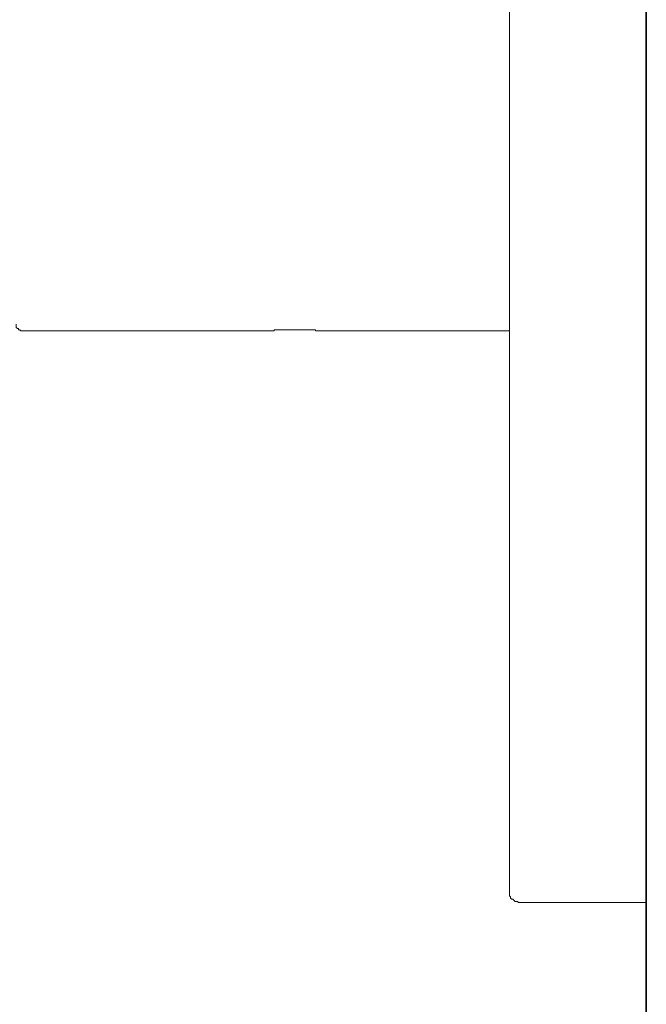
# Model space of a CAD drawing. Units: inches. Extents: x 149.1 to 232.2, y -281.8 to -222.7.
# Drawn here: x 198.8 to 206.3, y -262.3 to -250.6 of the extents above; entities that cross this region are included whole.
import ezdxf

# ---------------------------------------------------------------- set-up
doc = ezdxf.new("R2010")
doc.units = ezdxf.units.IN
doc.header["$MEASUREMENT"] = 0
doc.layers.add('图层 1', color=7, linetype='Continuous')

msp = doc.modelspace()

# ---------------------------------------------------------------- linework, layer by layer
at = {"layer": '图层 1', "lineweight": 35}
msp.add_lwpolyline([(206.266, -269.345), (206.266, -233.56)], dxfattribs=at)
at = {"layer": '图层 1', "lineweight": 9}
for points in [[(204.642, -260.953), (204.642, -240.805)], [(198.783, -254.196), (198.783, -254.21), (198.783, -254.224), (198.783, -254.237), (198.796, -254.25), (198.81, -254.25), (198.81, -254.264), (198.823, -254.264), (198.836, -254.277), (198.85, -254.277), (198.863, -254.277)], [(198.863, -254.277), (201.792, -254.277), (201.806, -254.277), (201.819, -254.277), (201.832, -254.277), (201.845, -254.277), (201.845, -254.264), (201.858, -254.264), (201.872, -254.264), (201.886, -254.264), (201.898, -254.264), (201.912, -254.264), (201.925, -254.264), (201.938, -254.264), (201.953, -254.264), (201.965, -254.264), (201.979, -254.264), (201.992, -254.264), (202.005, -254.264)], [(202.005, -254.264), (202.005, -254.264)], [(202.005, -254.264), (202.005, -254.264)], [(202.005, -254.264), (202.005, -254.264)], [(202.005, -254.264), (202.005, -254.264)], [(202.005, -254.264), (202.005, -254.264)], [(202.005, -254.264), (202.005, -254.264)], [(202.005, -254.264), (202.005, -254.264)], [(202.005, -254.264), (202.018, -254.264)], [(202.018, -254.264), (202.018, -254.264)], [(202.018, -254.264), (202.018, -254.264)], [(202.018, -254.264), (202.018, -254.264)], [(202.018, -254.264), (202.018, -254.264)], [(202.018, -254.264), (202.018, -254.264)], [(202.018, -254.264), (202.018, -254.264)], [(202.018, -254.264), (202.018, -254.264)], [(202.018, -254.264), (202.018, -254.264)], [(202.018, -254.264), (202.018, -254.264)], [(202.018, -254.264), (202.018, -254.264)], [(202.018, -254.264), (202.018, -254.264)], [(202.018, -254.264), (202.018, -254.264)], [(202.018, -254.264), (202.018, -254.264)], [(202.018, -254.264), (202.018, -254.264)], [(202.018, -254.264), (202.018, -254.264)], [(202.018, -254.264), (202.018, -254.264)], [(202.018, -254.264), (202.018, -254.264)], [(202.018, -254.264), (202.018, -254.264)], [(202.018, -254.264), (202.032, -254.264)], [(202.032, -254.264), (202.032, -254.264)], [(202.032, -254.264), (202.032, -254.264)], [(202.032, -254.264), (202.032, -254.264)], [(202.032, -254.264), (202.032, -254.264)], [(202.032, -254.264), (202.032, -254.264)], [(202.032, -254.264), (202.032, -254.264)], [(202.032, -254.264), (202.032, -254.264)], [(202.032, -254.264), (202.032, -254.264)], [(202.032, -254.264), (202.032, -254.264)], [(202.032, -254.264), (202.032, -254.264)], [(202.032, -254.264), (202.032, -254.264)], [(202.032, -254.264), (202.032, -254.264)], [(202.032, -254.264), (202.032, -254.264)], [(202.032, -254.264), (202.032, -254.264)], [(202.032, -254.264), (202.032, -254.264)], [(202.032, -254.264), (202.032, -254.264)], [(202.032, -254.264), (202.032, -254.264)], [(202.032, -254.264), (202.032, -254.264)], [(202.032, -254.264), (202.045, -254.264)], [(202.045, -254.264), (202.045, -254.264)], [(202.045, -254.264), (202.045, -254.264)], [(202.045, -254.264), (202.045, -254.264)], [(202.045, -254.264), (202.045, -254.264)], [(202.045, -254.264), (202.045, -254.264)], [(202.045, -254.264), (202.045, -254.264)], [(202.045, -254.264), (202.045, -254.264)], [(202.045, -254.264), (202.045, -254.264)], [(202.045, -254.264), (202.045, -254.264)], [(202.045, -254.264), (202.045, -254.264)], [(202.045, -254.264), (202.045, -254.264)], [(202.045, -254.264), (202.045, -254.264)], [(202.045, -254.264), (202.045, -254.264)], [(202.045, -254.264), (202.045, -254.264)], [(202.045, -254.264), (202.045, -254.264)], [(202.045, -254.264), (202.045, -254.264)], [(202.045, -254.264), (202.045, -254.264)], [(202.045, -254.264), (202.059, -254.264)], [(202.059, -254.264), (202.059, -254.264)], [(202.059, -254.264), (202.059, -254.264)], [(202.059, -254.264), (202.059, -254.264)], [(202.059, -254.264), (202.059, -254.264)], [(202.059, -254.264), (202.059, -254.264)], [(202.059, -254.264), (202.059, -254.264)], [(202.059, -254.264), (202.059, -254.264)], [(202.059, -254.264), (202.059, -254.264)], [(202.059, -254.264), (202.059, -254.264)], [(202.059, -254.264), (202.059, -254.264)], [(202.059, -254.264), (202.059, -254.264)], [(202.059, -254.264), (202.059, -254.264)], [(202.059, -254.264), (202.059, -254.264)], [(202.059, -254.264), (202.059, -254.264)], [(202.059, -254.264), (202.059, -254.264)], [(202.059, -254.264), (202.059, -254.264)], [(202.059, -254.264), (202.059, -254.264)], [(202.059, -254.264), (202.072, -254.264)], [(202.072, -254.264), (202.072, -254.264)], [(202.072, -254.264), (202.072, -254.264)], [(202.072, -254.264), (202.072, -254.264)], [(202.072, -254.264), (202.072, -254.264)], [(202.072, -254.264), (202.072, -254.264)], [(202.072, -254.264), (202.072, -254.264)], [(202.072, -254.264), (202.072, -254.264)], [(202.072, -254.264), (202.072, -254.264)], [(202.072, -254.264), (202.072, -254.264)], [(202.072, -254.264), (202.072, -254.264)], [(202.072, -254.264), (202.072, -254.264)], [(202.072, -254.264), (202.072, -254.264)], [(202.072, -254.264), (202.072, -254.264)], [(202.072, -254.264), (202.072, -254.264)], [(202.072, -254.264), (202.072, -254.264)], [(202.072, -254.264), (202.072, -254.264)], [(202.072, -254.264), (202.072, -254.264)], [(202.072, -254.264), (202.072, -254.264)], [(202.072, -254.264), (202.085, -254.264)], [(202.085, -254.264), (202.085, -254.264)], [(202.085, -254.264), (202.085, -254.264)], [(202.085, -254.264), (202.085, -254.264)], [(202.085, -254.264), (202.085, -254.264)], [(202.085, -254.264), (202.085, -254.264)], [(202.085, -254.264), (202.085, -254.264)], [(202.085, -254.264), (202.085, -254.264)], [(202.085, -254.264), (202.085, -254.264)], [(202.085, -254.264), (202.085, -254.264)], [(202.085, -254.264), (202.085, -254.264)], [(202.085, -254.264), (202.085, -254.264)], [(202.085, -254.264), (202.085, -254.264)], [(202.085, -254.264), (202.085, -254.264)], [(202.085, -254.264), (202.085, -254.264)], [(202.085, -254.264), (202.085, -254.264)], [(202.085, -254.264), (202.085, -254.264)], [(202.085, -254.264), (202.085, -254.264)], [(202.085, -254.264), (202.098, -254.264)], [(202.098, -254.264), (202.098, -254.264)], [(202.098, -254.264), (202.098, -254.264)], [(202.098, -254.264), (202.098, -254.264)], [(202.098, -254.264), (202.098, -254.264)], [(202.098, -254.264), (202.098, -254.264)], [(202.098, -254.264), (202.098, -254.264)], [(202.098, -254.264), (202.098, -254.264)], [(202.098, -254.264), (202.098, -254.264)], [(202.098, -254.264), (202.098, -254.264)], [(202.098, -254.264), (202.098, -254.264)], [(202.098, -254.264), (202.098, -254.264)], [(202.098, -254.264), (202.098, -254.264)], [(202.098, -254.264), (202.098, -254.264)], [(202.098, -254.264), (202.098, -254.264)], [(202.098, -254.264), (202.098, -254.264)], [(202.098, -254.264), (202.098, -254.264)], [(202.098, -254.264), (202.098, -254.264)], [(202.098, -254.264), (202.112, -254.264)], [(202.112, -254.264), (202.112, -254.264)], [(202.112, -254.264), (202.112, -254.264)], [(202.112, -254.264), (202.112, -254.264)], [(202.112, -254.264), (202.112, -254.264)], [(202.112, -254.264), (202.112, -254.264)], [(202.112, -254.264), (202.112, -254.264)], [(202.112, -254.264), (202.112, -254.264)], [(202.112, -254.264), (202.112, -254.264)], [(202.112, -254.264), (202.112, -254.264)], [(202.112, -254.264), (202.112, -254.264)], [(202.112, -254.264), (202.112, -254.264)], [(202.112, -254.264), (202.112, -254.264)], [(202.112, -254.264), (202.112, -254.264)], [(202.112, -254.264), (202.112, -254.264)], [(202.112, -254.264), (202.112, -254.264)], [(202.112, -254.264), (202.112, -254.264)], [(202.112, -254.264), (202.112, -254.264)], [(202.112, -254.264), (202.125, -254.264)], [(202.125, -254.264), (202.125, -254.264)], [(202.125, -254.264), (202.125, -254.264)], [(202.125, -254.264), (202.125, -254.264)], [(202.125, -254.264), (202.125, -254.264)], [(202.125, -254.264), (202.125, -254.264)], [(202.125, -254.264), (202.125, -254.264)], [(202.125, -254.264), (202.125, -254.264)], [(202.125, -254.264), (202.125, -254.264)], [(202.125, -254.264), (202.125, -254.264)], [(202.125, -254.264), (202.125, -254.264)], [(202.125, -254.264), (202.125, -254.264)], [(202.125, -254.264), (202.125, -254.264)], [(202.125, -254.264), (202.125, -254.264)], [(202.125, -254.264), (202.125, -254.264)], [(202.125, -254.264), (202.125, -254.264)], [(202.125, -254.264), (202.125, -254.264)], [(202.125, -254.264), (202.125, -254.264)], [(202.125, -254.264), (202.139, -254.264)], [(202.139, -254.264), (202.139, -254.264)], [(202.139, -254.264), (202.139, -254.264)], [(202.139, -254.264), (202.139, -254.264)], [(202.139, -254.264), (202.139, -254.264)], [(202.139, -254.264), (202.139, -254.264)], [(202.139, -254.264), (202.139, -254.264)], [(202.139, -254.264), (202.139, -254.264)], [(202.139, -254.264), (202.139, -254.264)], [(202.139, -254.264), (202.139, -254.264)], [(202.139, -254.264), (202.139, -254.264)], [(202.139, -254.264), (202.139, -254.264)], [(202.139, -254.264), (202.139, -254.264)], [(202.139, -254.264), (202.139, -254.264)], [(202.139, -254.264), (202.139, -254.264)], [(202.139, -254.264), (202.139, -254.264)], [(202.139, -254.264), (202.139, -254.264)], [(202.139, -254.264), (202.139, -254.264)], [(202.139, -254.264), (202.139, -254.264)], [(202.139, -254.264), (202.152, -254.264)], [(202.152, -254.264), (202.152, -254.264)], [(202.152, -254.264), (202.152, -254.264)], [(202.152, -254.264), (202.152, -254.264)], [(202.152, -254.264), (202.152, -254.264)], [(202.152, -254.264), (202.152, -254.264)], [(202.152, -254.264), (202.152, -254.264)], [(202.152, -254.264), (202.152, -254.264)], [(202.152, -254.264), (202.152, -254.264)], [(202.152, -254.264), (202.152, -254.264)], [(202.152, -254.264), (202.152, -254.264)], [(202.152, -254.264), (202.152, -254.264)], [(202.152, -254.264), (202.152, -254.264)], [(202.152, -254.264), (202.152, -254.264)], [(202.152, -254.264), (202.152, -254.264)], [(202.152, -254.264), (202.152, -254.264)], [(202.152, -254.264), (202.152, -254.264)], [(202.152, -254.264), (202.152, -254.264)], [(202.152, -254.264), (202.165, -254.264)], [(202.165, -254.264), (202.165, -254.264)], [(202.165, -254.264), (202.165, -254.264)], [(202.165, -254.264), (202.165, -254.264)], [(202.165, -254.264), (202.165, -254.264)], [(202.165, -254.264), (202.165, -254.264)], [(202.165, -254.264), (202.165, -254.264)], [(202.165, -254.264), (202.165, -254.264)], [(202.165, -254.264), (202.165, -254.264)], [(202.165, -254.264), (202.165, -254.264)], [(202.165, -254.264), (202.165, -254.264)], [(202.165, -254.264), (202.165, -254.264)], [(202.165, -254.264), (202.165, -254.264)], [(202.165, -254.264), (202.165, -254.264)], [(202.165, -254.264), (202.165, -254.264)], [(202.165, -254.264), (202.165, -254.264)], [(202.165, -254.264), (202.165, -254.264)], [(202.165, -254.264), (202.165, -254.264)], [(202.165, -254.264), (202.165, -254.264)], [(202.165, -254.264), (202.179, -254.264)], [(202.179, -254.264), (202.179, -254.264)], [(202.179, -254.264), (202.179, -254.264)], [(202.179, -254.264), (202.179, -254.264)], [(202.179, -254.264), (202.179, -254.264)], [(202.179, -254.264), (202.179, -254.264)], [(202.179, -254.264), (202.179, -254.264)], [(202.179, -254.264), (202.179, -254.264)], [(202.179, -254.264), (202.179, -254.264)], [(202.179, -254.264), (202.179, -254.264)], [(202.179, -254.264), (202.179, -254.264)], [(202.179, -254.264), (202.179, -254.264)], [(202.179, -254.264), (202.179, -254.264)], [(202.179, -254.264), (202.179, -254.264)], [(202.179, -254.264), (202.179, -254.264)], [(202.179, -254.264), (202.179, -254.264)], [(202.179, -254.264), (202.179, -254.264)], [(202.179, -254.264), (202.179, -254.264)], [(202.179, -254.264), (202.192, -254.264)], [(202.192, -254.264), (202.192, -254.264)], [(202.192, -254.264), (202.192, -254.264)], [(202.192, -254.264), (202.192, -254.264)], [(202.192, -254.264), (202.192, -254.264)], [(202.192, -254.264), (202.192, -254.264)], [(202.192, -254.264), (202.192, -254.264)], [(202.192, -254.264), (202.192, -254.264)], [(202.192, -254.264), (202.192, -254.264)], [(202.192, -254.264), (202.192, -254.264)], [(202.192, -254.264), (202.192, -254.264)], [(202.192, -254.264), (202.192, -254.264)], [(202.192, -254.264), (202.192, -254.264)], [(202.192, -254.264), (202.192, -254.264)], [(202.192, -254.264), (202.192, -254.264)], [(202.192, -254.264), (202.192, -254.264)], [(202.192, -254.264), (202.192, -254.264)], [(202.192, -254.264), (202.192, -254.264)], [(202.192, -254.264), (202.192, -254.264)], [(202.192, -254.264), (202.192, -254.264)], [(202.192, -254.264), (202.205, -254.264)], [(202.205, -254.264), (202.205, -254.264)], [(202.205, -254.264), (202.205, -254.264)], [(202.205, -254.264), (202.205, -254.264)], [(202.205, -254.264), (202.205, -254.264)], [(202.205, -254.264), (202.205, -254.264)], [(202.205, -254.264), (202.205, -254.264)], [(202.205, -254.264), (202.205, -254.264)], [(202.205, -254.264), (202.205, -254.264)], [(202.205, -254.264), (202.205, -254.264)], [(202.205, -254.264), (202.205, -254.264)], [(202.205, -254.264), (202.205, -254.264)], [(202.205, -254.264), (202.205, -254.264)], [(202.205, -254.264), (202.205, -254.264)], [(202.205, -254.264), (202.205, -254.264)], [(202.205, -254.264), (202.205, -254.264)], [(202.205, -254.264), (202.205, -254.264)], [(202.205, -254.264), (202.205, -254.264)], [(202.205, -254.264), (202.205, -254.264)], [(202.205, -254.264), (202.218, -254.264)], [(202.218, -254.264), (202.218, -254.264)], [(202.218, -254.264), (202.218, -254.264)], [(202.218, -254.264), (202.218, -254.264)], [(202.218, -254.264), (202.218, -254.264)], [(202.218, -254.264), (202.218, -254.264)], [(202.218, -254.264), (202.218, -254.264)], [(202.218, -254.264), (202.218, -254.264)], [(202.218, -254.264), (202.218, -254.264)], [(202.218, -254.264), (202.218, -254.264)], [(202.218, -254.264), (202.218, -254.264)], [(202.218, -254.264), (202.218, -254.264)], [(202.218, -254.264), (202.218, -254.264)], [(202.218, -254.264), (202.218, -254.264)], [(202.218, -254.264), (202.218, -254.264)], [(202.218, -254.264), (202.218, -254.264)], [(202.218, -254.264), (202.218, -254.264)], [(202.218, -254.264), (202.218, -254.264)], [(202.218, -254.264), (202.218, -254.264)], [(202.218, -254.264), (202.218, -254.264)], [(202.218, -254.264), (202.232, -254.264)], [(202.232, -254.264), (202.232, -254.264)], [(202.232, -254.264), (202.232, -254.264)], [(202.232, -254.264), (202.232, -254.264)], [(202.232, -254.264), (202.232, -254.264)], [(202.232, -254.264), (202.232, -254.264)], [(202.232, -254.264), (202.232, -254.264)], [(202.232, -254.264), (202.232, -254.264)], [(202.232, -254.264), (202.232, -254.264)], [(202.232, -254.264), (202.232, -254.264)], [(202.232, -254.264), (202.232, -254.264)], [(202.232, -254.264), (202.232, -254.264)], [(202.232, -254.264), (202.232, -254.264)], [(202.232, -254.264), (202.232, -254.264)], [(202.232, -254.264), (202.232, -254.264)], [(202.232, -254.264), (202.232, -254.264)], [(202.232, -254.264), (202.232, -254.264)], [(202.232, -254.264), (202.232, -254.264)], [(202.232, -254.264), (202.232, -254.264)], [(202.232, -254.264), (202.232, -254.264)], [(202.232, -254.264), (202.245, -254.264)], [(202.245, -254.264), (202.245, -254.264)], [(202.245, -254.264), (202.245, -254.264)], [(202.245, -254.264), (202.245, -254.264)], [(202.245, -254.264), (202.245, -254.264)], [(202.245, -254.264), (202.245, -254.264)], [(202.245, -254.264), (202.245, -254.264)], [(202.245, -254.264), (202.245, -254.264)], [(202.245, -254.264), (202.245, -254.264)], [(202.245, -254.264), (202.245, -254.264)], [(202.245, -254.264), (202.245, -254.264)], [(202.245, -254.264), (202.245, -254.264)], [(202.245, -254.264), (202.245, -254.264)], [(202.245, -254.264), (202.245, -254.264)], [(202.245, -254.264), (202.245, -254.264)], [(202.245, -254.264), (202.245, -254.264)], [(202.245, -254.264), (202.245, -254.264)], [(202.245, -254.264), (202.245, -254.264)], [(202.245, -254.264), (202.245, -254.264)], [(202.245, -254.264), (202.245, -254.264)], [(202.245, -254.264), (202.258, -254.264)], [(202.258, -254.264), (202.258, -254.264)], [(202.258, -254.264), (202.258, -254.264)], [(202.258, -254.264), (202.258, -254.264)], [(202.258, -254.264), (202.258, -254.264)], [(202.258, -254.264), (202.258, -254.264)], [(202.258, -254.264), (202.258, -254.264)], [(202.258, -254.264), (202.258, -254.264)], [(202.258, -254.264), (202.258, -254.264)], [(202.258, -254.264), (202.258, -254.264)], [(202.258, -254.264), (202.258, -254.264)], [(202.258, -254.264), (202.258, -254.264)], [(202.258, -254.264), (202.258, -254.264)], [(202.258, -254.264), (202.258, -254.264)], [(202.258, -254.264), (202.258, -254.264)], [(202.258, -254.264), (202.258, -254.264)], [(202.258, -254.264), (202.258, -254.264)], [(202.258, -254.264), (202.258, -254.264)], [(202.258, -254.264), (202.258, -254.264)], [(202.258, -254.264), (202.258, -254.264)], [(202.258, -254.264), (202.258, -254.264)], [(202.258, -254.264), (202.271, -254.264)], [(202.271, -254.264), (202.271, -254.264)], [(202.271, -254.264), (202.271, -254.264)], [(202.271, -254.264), (202.271, -254.264)], [(202.271, -254.264), (202.271, -254.264)], [(202.271, -254.264), (202.271, -254.264)], [(202.271, -254.264), (202.271, -254.264)], [(202.271, -254.264), (202.271, -254.264)], [(202.271, -254.264), (202.271, -254.264)], [(202.271, -254.264), (202.271, -254.264)], [(202.271, -254.264), (202.271, -254.264)], [(202.271, -254.264), (202.271, -254.264)], [(202.271, -254.264), (202.271, -254.264)], [(202.271, -254.264), (202.271, -254.264)], [(202.271, -254.264), (202.271, -254.264)], [(202.271, -254.264), (202.271, -254.264)], [(202.271, -254.264), (202.271, -254.264)], [(202.271, -254.264), (202.271, -254.264)], [(202.271, -254.264), (202.271, -254.264)], [(202.271, -254.264), (202.271, -254.264)], [(202.271, -254.264), (202.271, -254.264)], [(202.271, -254.264), (202.271, -254.264)], [(202.271, -254.264), (202.285, -254.264)], [(202.285, -254.264), (202.285, -254.264)], [(202.285, -254.264), (202.285, -254.264)], [(202.285, -254.264), (202.285, -254.264)], [(202.285, -254.264), (202.285, -254.264)], [(202.285, -254.264), (202.285, -254.264)], [(202.285, -254.264), (202.285, -254.264)], [(202.285, -254.264), (202.285, -254.264)], [(202.285, -254.264), (202.285, -254.264)], [(202.285, -254.264), (202.285, -254.264)], [(202.285, -254.264), (202.285, -254.264)], [(202.285, -254.264), (202.285, -254.264)], [(202.285, -254.264), (202.285, -254.264)], [(202.285, -254.264), (202.285, -254.264)], [(202.285, -254.264), (202.285, -254.264)], [(202.285, -254.264), (202.285, -254.264)], [(202.285, -254.264), (202.285, -254.264)], [(202.285, -254.264), (202.285, -254.264)], [(202.285, -254.264), (202.285, -254.264)], [(202.285, -254.264), (202.285, -254.264)], [(202.285, -254.264), (202.285, -254.264)], [(202.285, -254.264), (202.285, -254.264)], [(202.285, -254.264), (202.298, -254.264)], [(202.298, -254.264), (202.298, -254.264)], [(202.298, -254.264), (202.298, -254.264)], [(202.298, -254.264), (202.298, -254.264)], [(202.298, -254.264), (202.298, -254.264)], [(202.298, -254.264), (202.298, -254.264)], [(202.298, -254.264), (202.298, -254.264)], [(202.298, -254.264), (202.298, -254.264)], [(202.298, -254.264), (202.298, -254.264)], [(202.298, -254.264), (202.298, -254.264)], [(202.298, -254.264), (202.298, -254.264)], [(202.298, -254.264), (202.298, -254.264)], [(202.298, -254.264), (202.298, -254.264)], [(202.298, -254.264), (202.298, -254.264)], [(202.298, -254.264), (202.298, -254.264)], [(202.298, -254.264), (202.298, -254.264)], [(202.298, -254.264), (202.298, -254.264)], [(202.298, -254.264), (202.298, -254.264)], [(202.298, -254.264), (202.298, -254.264)], [(202.298, -254.264), (202.298, -254.264)], [(202.298, -254.264), (202.298, -254.264)], [(202.298, -254.264), (202.298, -254.264)], [(202.298, -254.264), (202.298, -254.264)], [(202.298, -254.264), (202.298, -254.264)], [(202.298, -254.264), (202.311, -254.264)], [(202.311, -254.264), (202.311, -254.264)], [(202.311, -254.264), (202.311, -254.264)], [(202.311, -254.264), (202.311, -254.264)], [(202.311, -254.264), (202.311, -254.264)], [(202.311, -254.264), (202.311, -254.264)], [(202.311, -254.264), (202.311, -254.264)], [(202.311, -254.264), (202.311, -254.264)], [(202.311, -254.264), (202.311, -254.264)], [(202.311, -254.264), (202.311, -254.264)], [(202.311, -254.264), (202.311, -254.264)], [(202.311, -254.264), (202.311, -254.264)], [(202.311, -254.264), (202.311, -254.264)], [(202.311, -254.264), (202.311, -254.264)], [(202.311, -254.264), (202.311, -254.264)], [(202.311, -254.264), (202.311, -254.264)], [(202.311, -254.264), (202.311, -254.264)], [(202.311, -254.264), (202.311, -254.264)], [(202.311, -254.264), (202.311, -254.264)], [(202.311, -254.264), (202.311, -254.264)], [(202.311, -254.264), (202.311, -254.264)], [(202.311, -254.264), (202.311, -254.264)], [(202.311, -254.264), (202.311, -254.264)], [(202.311, -254.264), (202.311, -254.264)], [(202.311, -254.264), (202.325, -254.264)], [(202.325, -254.264), (202.325, -254.264)], [(202.325, -254.264), (202.325, -254.264)], [(202.325, -254.264), (202.325, -254.264)], [(202.325, -254.264), (202.325, -254.264)], [(202.325, -254.264), (202.325, -254.264)], [(202.325, -254.264), (202.325, -254.264)], [(202.325, -254.264), (202.325, -254.264)], [(202.325, -254.264), (202.325, -254.264)], [(202.325, -254.264), (202.325, -254.264)], [(202.325, -254.264), (202.325, -254.264)], [(202.325, -254.264), (202.325, -254.264)], [(202.325, -254.264), (202.325, -254.264)], [(202.325, -254.264), (202.325, -254.264)], [(202.325, -254.264), (202.325, -254.264)], [(202.325, -254.264), (202.325, -254.264)], [(202.325, -254.264), (202.325, -254.264)], [(202.325, -254.264), (202.325, -254.264)], [(202.325, -254.264), (202.325, -254.264)], [(202.325, -254.264), (202.325, -254.264)], [(202.325, -254.264), (202.325, -254.264)], [(202.325, -254.264), (202.325, -254.264)], [(202.325, -254.264), (202.325, -254.264)], [(202.325, -254.264), (202.325, -254.264)], [(202.325, -254.264), (202.325, -254.264)], [(202.325, -254.264), (202.325, -254.264)], [(202.325, -254.264), (202.325, -254.264)], [(202.325, -254.264), (202.338, -254.264)], [(202.338, -254.264), (202.338, -254.264)], [(202.338, -254.264), (202.338, -254.264)], [(202.338, -254.264), (202.338, -254.264)], [(202.338, -254.264), (202.338, -254.264)], [(202.338, -254.264), (202.338, -254.264)], [(202.338, -254.264), (202.338, -254.264)], [(202.338, -254.264), (202.338, -254.264)], [(202.338, -254.264), (202.338, -254.264)], [(202.338, -254.264), (202.338, -254.264)], [(202.338, -254.264), (202.338, -254.264)], [(202.338, -254.264), (202.338, -254.264)], [(202.338, -254.264), (202.338, -254.264)], [(202.338, -254.264), (202.338, -254.264)], [(202.338, -254.264), (202.338, -254.264)], [(202.338, -254.264), (202.338, -254.264)], [(202.338, -254.264), (202.338, -254.264)], [(202.338, -254.264), (202.338, -254.264)], [(202.338, -254.264), (202.338, -254.264)], [(202.338, -254.264), (202.338, -254.264)], [(202.338, -254.264), (202.338, -254.264)], [(202.338, -254.264), (202.338, -254.264)], [(202.338, -254.264), (202.338, -254.264)], [(202.338, -254.264), (202.338, -254.264)], [(202.338, -254.264), (202.338, -254.264)], [(202.338, -254.264), (202.338, -254.264)], [(202.338, -254.264), (202.338, -254.264)], [(202.338, -254.264), (202.338, -254.277)], [(202.338, -254.277), (202.351, -254.277)], [(202.351, -254.277), (202.351, -254.277)], [(202.351, -254.277), (202.351, -254.277)], [(202.351, -254.277), (202.351, -254.277)], [(202.351, -254.277), (202.351, -254.277)], [(202.351, -254.277), (202.351, -254.277)], [(202.351, -254.277), (202.351, -254.277)], [(202.351, -254.277), (202.351, -254.277)], [(202.351, -254.277), (202.351, -254.277)], [(202.351, -254.277), (202.351, -254.277)], [(202.351, -254.277), (202.351, -254.277)], [(202.351, -254.277), (202.351, -254.277)], [(202.351, -254.277), (202.351, -254.277)], [(202.351, -254.277), (202.351, -254.277)], [(202.351, -254.277), (202.351, -254.277)], [(202.351, -254.277), (202.351, -254.277)], [(202.351, -254.277), (202.351, -254.277)], [(202.351, -254.277), (202.351, -254.277)], [(202.351, -254.277), (202.351, -254.277)], [(202.351, -254.277), (202.351, -254.277)], [(202.351, -254.277), (202.351, -254.277)], [(202.351, -254.277), (202.351, -254.277)], [(202.351, -254.277), (202.351, -254.277)], [(202.351, -254.277), (202.351, -254.277)], [(202.351, -254.277), (202.351, -254.277)], [(202.351, -254.277), (202.351, -254.277)], [(202.351, -254.277), (202.351, -254.277)], [(202.351, -254.277), (202.351, -254.277)], [(202.351, -254.277), (202.351, -254.277)], [(202.351, -254.277), (202.351, -254.277)], [(202.351, -254.277), (202.351, -254.277)], [(202.351, -254.277), (202.365, -254.277)], [(202.365, -254.277), (202.365, -254.277)], [(202.365, -254.277), (202.365, -254.277)], [(202.365, -254.277), (202.365, -254.277)], [(202.365, -254.277), (202.365, -254.277)], [(202.365, -254.277), (202.365, -254.277)], [(202.365, -254.277), (202.365, -254.277)], [(202.365, -254.277), (202.365, -254.277)], [(202.365, -254.277), (202.365, -254.277)], [(202.365, -254.277), (202.365, -254.277)], [(202.365, -254.277), (202.365, -254.277)], [(202.365, -254.277), (202.365, -254.277)], [(202.365, -254.277), (202.365, -254.277)], [(202.365, -254.277), (202.365, -254.277)], [(202.365, -254.277), (202.365, -254.277)], [(202.365, -254.277), (202.365, -254.277)], [(202.365, -254.277), (202.365, -254.277)], [(202.365, -254.277), (202.365, -254.277)], [(202.365, -254.277), (202.365, -254.277)], [(202.365, -254.277), (202.365, -254.277)], [(202.365, -254.277), (202.365, -254.277)], [(202.365, -254.277), (202.365, -254.277)], [(202.365, -254.277), (202.365, -254.277)], [(202.365, -254.277), (202.365, -254.277)], [(202.365, -254.277), (202.365, -254.277)], [(202.365, -254.277), (202.365, -254.277)], [(202.365, -254.277), (202.365, -254.277)], [(202.365, -254.277), (202.365, -254.277)], [(202.365, -254.277), (202.365, -254.277)], [(202.365, -254.277), (202.365, -254.277)], [(202.365, -254.277), (202.365, -254.277)], [(202.365, -254.277), (202.365, -254.277)], [(202.365, -254.277), (202.365, -254.277)], [(202.365, -254.277), (202.365, -254.277)], [(202.365, -254.277), (202.365, -254.277)], [(202.365, -254.277), (202.365, -254.277)], [(202.365, -254.277), (202.378, -254.277)], [(202.378, -254.277), (202.378, -254.277)], [(202.378, -254.277), (202.378, -254.277)], [(202.378, -254.277), (202.378, -254.277)], [(202.378, -254.277), (202.378, -254.277)], [(202.378, -254.277), (202.378, -254.277)], [(202.378, -254.277), (202.378, -254.277)], [(202.378, -254.277), (202.378, -254.277)], [(202.378, -254.277), (202.378, -254.277)], [(202.378, -254.277), (202.378, -254.277)], [(202.378, -254.277), (202.378, -254.277)], [(202.378, -254.277), (202.378, -254.277)], [(202.378, -254.277), (202.378, -254.277)], [(202.378, -254.277), (202.378, -254.277)], [(202.378, -254.277), (202.378, -254.277)], [(202.378, -254.277), (202.378, -254.277)], [(202.378, -254.277), (202.378, -254.277)], [(202.378, -254.277), (202.378, -254.277)], [(202.378, -254.277), (202.378, -254.277)], [(202.378, -254.277), (202.378, -254.277)], [(202.378, -254.277), (202.378, -254.277)], [(202.378, -254.277), (202.378, -254.277)], [(202.378, -254.277), (202.378, -254.277)], [(202.378, -254.277), (202.378, -254.277)], [(202.378, -254.277), (202.378, -254.277)], [(202.378, -254.277), (202.378, -254.277)], [(202.378, -254.277), (202.378, -254.277)], [(202.378, -254.277), (202.378, -254.277)], [(202.378, -254.277), (202.378, -254.277)], [(202.378, -254.277), (202.378, -254.277)], [(202.378, -254.277), (202.378, -254.277)], [(202.378, -254.277), (202.378, -254.277)], [(202.378, -254.277), (202.378, -254.277)], [(202.378, -254.277), (202.378, -254.277)], [(202.378, -254.277), (202.378, -254.277)], [(202.378, -254.277), (202.378, -254.277)], [(202.378, -254.277), (202.378, -254.277)], [(202.378, -254.277), (202.378, -254.277)], [(202.378, -254.277), (202.378, -254.277)], [(202.378, -254.277), (202.378, -254.277)], [(202.378, -254.277), (202.378, -254.277)], [(202.378, -254.277), (202.378, -254.277)], [(202.378, -254.277), (202.392, -254.277)], [(202.392, -254.277), (202.392, -254.277)], [(202.392, -254.277), (202.392, -254.277)], [(202.392, -254.277), (202.392, -254.277)], [(202.392, -254.277), (202.392, -254.277)], [(202.392, -254.277), (202.392, -254.277)], [(202.392, -254.277), (202.392, -254.277)], [(202.392, -254.277), (202.392, -254.277)], [(202.392, -254.277), (202.392, -254.277)], [(202.392, -254.277), (202.392, -254.277)], [(202.392, -254.277), (202.392, -254.277)], [(202.392, -254.277), (202.392, -254.277)], [(202.392, -254.277), (202.392, -254.277)], [(202.392, -254.277), (202.392, -254.277)], [(202.392, -254.277), (202.392, -254.277)], [(202.392, -254.277), (202.392, -254.277)], [(202.392, -254.277), (202.392, -254.277)], [(202.392, -254.277), (202.392, -254.277)], [(202.392, -254.277), (202.392, -254.277)], [(202.392, -254.277), (202.392, -254.277)], [(202.392, -254.277), (202.392, -254.277)], [(202.392, -254.277), (202.392, -254.277)], [(202.392, -254.277), (202.392, -254.277)], [(202.392, -254.277), (202.392, -254.277)], [(202.392, -254.277), (202.392, -254.277)], [(202.392, -254.277), (202.392, -254.277)], [(202.392, -254.277), (202.392, -254.277)], [(202.392, -254.277), (202.392, -254.277)], [(202.392, -254.277), (202.392, -254.277)], [(202.392, -254.277), (202.392, -254.277)], [(202.392, -254.277), (202.392, -254.277)], [(202.392, -254.277), (202.392, -254.277)], [(202.392, -254.277), (202.392, -254.277)], [(202.392, -254.277), (202.392, -254.277)], [(202.392, -254.277), (202.392, -254.277)], [(202.392, -254.277), (202.392, -254.277)], [(202.392, -254.277), (202.392, -254.277)], [(202.392, -254.277), (202.392, -254.277)], [(202.392, -254.277), (202.392, -254.277)], [(202.392, -254.277), (202.392, -254.277)], [(202.392, -254.277), (202.392, -254.277)], [(202.392, -254.277), (202.392, -254.277)], [(202.392, -254.277), (202.392, -254.277)], [(202.392, -254.277), (202.392, -254.277)], [(202.392, -254.277), (202.392, -254.277)], [(202.392, -254.277), (202.392, -254.277)], [(202.392, -254.277), (202.392, -254.277)], [(202.392, -254.277), (202.392, -254.277)], [(202.392, -254.277), (202.392, -254.277)], [(202.392, -254.277), (202.392, -254.277)], [(202.392, -254.277), (202.392, -254.277)], [(202.392, -254.277), (202.392, -254.277)], [(202.392, -254.277), (202.392, -254.277)], [(202.392, -254.277), (202.392, -254.277)], [(202.392, -254.277), (202.392, -254.277)], [(202.392, -254.277), (202.392, -254.277)], [(202.392, -254.277), (202.392, -254.277)], [(202.392, -254.277), (202.392, -254.277)], [(202.392, -254.277), (202.392, -254.277)], [(202.392, -254.277), (202.392, -254.277)], [(202.392, -254.277), (202.405, -254.277)], [(202.405, -254.277), (202.405, -254.277)], [(202.405, -254.277), (202.405, -254.277)], [(202.405, -254.277), (202.405, -254.277)], [(202.405, -254.277), (202.405, -254.277)], [(202.405, -254.277), (202.405, -254.277)], [(202.405, -254.277), (202.405, -254.277)], [(202.405, -254.277), (202.405, -254.277)], [(202.405, -254.277), (202.405, -254.277)], [(202.405, -254.277), (202.405, -254.277)], [(202.405, -254.277), (202.405, -254.277)], [(202.405, -254.277), (202.405, -254.277)], [(202.405, -254.277), (202.405, -254.277)], [(202.405, -254.277), (202.405, -254.277)], [(202.405, -254.277), (202.405, -254.277)], [(202.405, -254.277), (202.405, -254.277)], [(202.405, -254.277), (202.405, -254.277)], [(202.405, -254.277), (202.405, -254.277)], [(202.405, -254.277), (202.405, -254.277)], [(202.405, -254.277), (202.405, -254.277)], [(202.405, -254.277), (202.405, -254.277)], [(202.405, -254.277), (202.405, -254.277)], [(202.405, -254.277), (202.405, -254.277)], [(202.405, -254.277), (202.405, -254.277)], [(202.405, -254.277), (202.405, -254.277)], [(202.405, -254.277), (202.405, -254.277)], [(202.405, -254.277), (202.405, -254.277)], [(202.405, -254.277), (202.405, -254.277)], [(202.405, -254.277), (202.405, -254.277)], [(202.405, -254.277), (202.405, -254.277)], [(202.405, -254.277), (202.405, -254.277)], [(202.405, -254.277), (202.405, -254.277)], [(202.405, -254.277), (202.405, -254.277)], [(202.405, -254.277), (202.405, -254.277)], [(202.405, -254.277), (202.405, -254.277)], [(202.405, -254.277), (202.405, -254.277)], [(202.405, -254.277), (202.405, -254.277)], [(202.405, -254.277), (202.405, -254.277)], [(202.405, -254.277), (202.405, -254.277)], [(202.405, -254.277), (202.405, -254.277)], [(202.405, -254.277), (202.405, -254.277)], [(202.405, -254.277), (202.405, -254.277)], [(202.405, -254.277), (202.405, -254.277)], [(202.405, -254.277), (202.405, -254.277)], [(202.405, -254.277), (202.405, -254.277)], [(202.405, -254.277), (202.405, -254.277)], [(202.405, -254.277), (202.405, -254.277)], [(202.405, -254.277), (202.405, -254.277)], [(202.405, -254.277), (202.405, -254.277)], [(202.405, -254.277), (202.405, -254.277)], [(202.405, -254.277), (202.405, -254.277)], [(202.405, -254.277), (202.405, -254.277)], [(202.405, -254.277), (202.405, -254.277)], [(202.405, -254.277), (202.405, -254.277)], [(202.405, -254.277), (202.405, -254.277)], [(202.405, -254.277), (202.405, -254.277)], [(202.405, -254.277), (202.405, -254.277)], [(202.405, -254.277), (202.405, -254.277)], [(202.405, -254.277), (202.405, -254.277)], [(202.405, -254.277), (202.405, -254.277)], [(202.405, -254.277), (202.405, -254.277)], [(202.405, -254.277), (202.405, -254.277)], [(202.405, -254.277), (202.405, -254.277)], [(202.405, -254.277), (202.405, -254.277)], [(202.405, -254.277), (202.405, -254.277)], [(202.405, -254.277), (202.405, -254.277)], [(202.405, -254.277), (202.405, -254.277)], [(202.405, -254.277), (202.405, -254.277)], [(202.405, -254.277), (202.405, -254.277)], [(202.405, -254.277), (202.405, -254.277)], [(202.405, -254.277), (202.405, -254.277)], [(202.405, -254.277), (202.405, -254.277)], [(202.405, -254.277), (202.405, -254.277)], [(202.405, -254.277), (202.405, -254.277)], [(202.405, -254.277), (202.405, -254.277)], [(202.405, -254.277), (202.405, -254.277)], [(202.405, -254.277), (202.405, -254.277)], [(202.405, -254.277), (202.405, -254.277)], [(202.405, -254.277), (202.405, -254.277)], [(202.405, -254.277), (202.405, -254.277)], [(202.405, -254.277), (202.405, -254.277)], [(202.405, -254.277), (202.405, -254.277)], [(202.405, -254.277), (202.405, -254.277)], [(202.405, -254.277), (202.405, -254.277)], [(202.405, -254.277), (202.405, -254.277)], [(202.405, -254.277), (202.405, -254.277)], [(202.405, -254.277), (202.405, -254.277)], [(202.405, -254.277), (202.405, -254.277)], [(202.405, -254.277), (202.405, -254.277)], [(202.405, -254.277), (202.405, -254.277)], [(202.405, -254.277), (202.405, -254.277)], [(204.642, -254.277), (202.405, -254.277)], [(204.642, -259.914), (204.642, -259.914)], [(204.642, -259.94), (204.642, -259.94)], [(204.642, -260.234), (204.642, -259.94)], [(204.642, -260.073), (204.642, -260.073)], [(204.642, -260.234), (204.642, -260.234)], [(204.642, -260.26), (204.642, -260.26)], [(204.642, -260.26), (204.642, -260.299)], [(204.642, -260.299), (204.642, -260.299)], [(204.642, -260.313), (204.642, -260.313)], [(206.266, -261.073), (206.266, -260.433)], [(204.642, -260.953), (204.642, -260.966), (204.642, -260.979), (204.642, -260.993), (204.655, -261.006), (204.655, -261.019), (204.668, -261.033), (204.682, -261.033), (204.694, -261.046), (204.708, -261.059), (204.722, -261.059), (204.735, -261.059), (204.748, -261.073), (204.761, -261.073)], [(206.266, -261.073), (204.761, -261.073)]]:
    msp.add_lwpolyline(points, dxfattribs=at)

doc.saveas('drawing.dxf')
